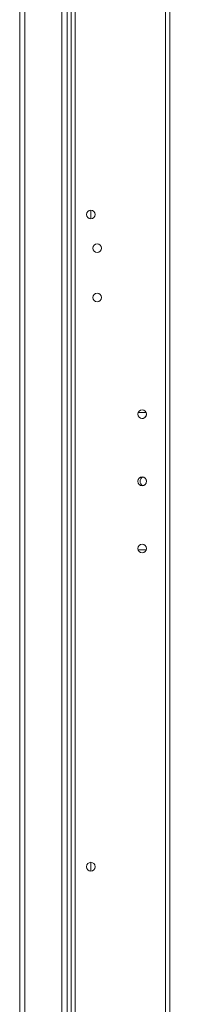
# Model space of a CAD drawing. Units: millimetres. Extents: x -3786 to 4614, y -3385 to 2555.
# Drawn here: x 957 to 1041, y -1667 to -1169 of the extents above; entities that cross this region are included whole.
import ezdxf

# ---------------------------------------------------------------- set-up
doc = ezdxf.new("R2010")
doc.units = ezdxf.units.MM
doc.header["$LTSCALE"] = 5
doc.header["$PDSIZE"] = -1
doc.layers.add('Dimensions', color=7, linetype='Continuous')
doc.styles.get("Standard").update_dxf_attribs({"font": 'romans.shx', "width": 0.8})
doc.dimstyles.new('SLDDIMSTYLE2', dxfattribs={"dimscale": 10, "dimtxt": 2.5, "dimasz": 3.302, "dimexe": 1, "dimexo": 1, "dimgap": 0.926042, "dimtad": 1, "dimdec": 0, "dimrnd": 1e-09, "dimzin": 12, "dimdsep": 46, "dimtxsty": 'Standard', "dimcen": 2, "dimadec": 0, "dimazin": 3, "dimtfac": 1, "dimtdec": 0, "dimtmove": 0, "dimatfit": 0, "dimfxl": 1, "dimfrac": 2, "dimtolj": 1, "dimtzin": 12, "dimarcsym": 0})

# ---------------------------------------------------------------- blocks, each defined once
blk = doc.blocks.new('*D18')
at = {"layer": 'Defpoints', "color": 0, "transparency": 16777216}
for p in [(986.43, -222.55), (1295.22, -222.55), (986.42, -1982.55)]:
    blk.add_point(p, dxfattribs=at)
at = {"layer": 'Dimensions', "color": 0, "lineweight": -2, "transparency": 16777216}
for p, q in [((1006.43, -222.55), (1315.22, -222.55)), ((1295.22, -1916.51), (1295.22, -288.59)), ((1006.42, -1982.55), (1315.22, -1982.55))]:
    blk.add_line(p, q, dxfattribs=at)
at = {"layer": 'Dimensions', "color": 0, "transparency": 16777216}
for points in [[(1284.21, -288.59), (1306.23, -288.59), (1295.22, -222.55)], [(1284.21, -1916.51), (1306.23, -1916.51), (1295.22, -1982.55)]]:
    blk.add_solid(points, dxfattribs=at)
at = {"layer": 'Dimensions', "color": 0, "transparency": 16777216, "insert": (1251.7, -1102.55), "char_height": 50, "attachment_point": 5, "rotation": 90}
blk.add_mtext('\\A1;1760', dxfattribs=at)
blk = doc.blocks.new('*D14')
at = {"layer": 'Defpoints', "color": 0, "transparency": 16777216}
for p in [(1030.83, -172.54), (1448.99, -172.54), (1030.82, -2032.55)]:
    blk.add_point(p, dxfattribs=at)
at = {"layer": 'Dimensions', "color": 0, "lineweight": -2, "transparency": 16777216}
for p, q in [((1050.83, -172.54), (1468.99, -172.54)), ((1448.99, -1966.51), (1448.99, -238.58)), ((1050.82, -2032.55), (1468.99, -2032.55))]:
    blk.add_line(p, q, dxfattribs=at)
at = {"layer": 'Dimensions', "color": 0, "transparency": 16777216}
for points in [[(1437.98, -238.58), (1460, -238.58), (1448.99, -172.54)], [(1437.98, -1966.51), (1460, -1966.51), (1448.99, -2032.55)]]:
    blk.add_solid(points, dxfattribs=at)
at = {"layer": 'Dimensions', "color": 0, "transparency": 16777216, "insert": (1405.47, -1102.55), "char_height": 50, "attachment_point": 5, "rotation": 90}
blk.add_mtext('\\A1;1860', dxfattribs=at)

msp = doc.modelspace()

# ---------------------------------------------------------------- linework, layer by layer
at = {"color": 7, "linetype": 'Continuous', "lineweight": 18}
for p, q in [((1030.82, -2029.7, -268.17), (1030.83, -175.4, -268.17)), ((1032.92, -2029.7, -268.17), (1032.93, -175.4, -268.17)), ((985.02, -1982.55, -268.17), (985.03, -222.55, -268.17)), ((956.92, -243.65, -268.17), (956.92, -1976.45, -268.17)), ((959.52, -243.65, -268.17), (959.52, -1976.45, -268.17)), ((978.32, -1977.8, -268.17), (978.32, -242.23, -268.17)), ((980.92, -1932.55, -268.17), (980.92, -288.55, -268.17)), ((982.92, -288.55, -268.17), (982.92, -1932.55, -268.17)), ((982.92, -1982.55, -268.17), (982.93, -288.55, -268.17)), ((992.92, -1265.35, -268.17), (992.92, -1269.75, -268.17)), ((1016.83, -1367.8, -268.17), (1020.97, -1367.8, -268.17)), ((1020.97, -1437.3, -268.17), (1016.83, -1437.3, -268.17)), ((1020.97, -1437.3, -268.17), (1016.83, -1437.3, -268.17)), ((1020.96, -1437.3, -268.17), (1021.09, -1436.55, -268.17)), ((1020.96, -1437.3, -268.17), (1021.09, -1436.55, -268.17)), ((992.92, -1595.35, -268.17), (992.92, -1599.75, -268.17)), ((995, -1598.25, -268.17), (995.12, -1597.55, -268.17)), ((992.92, -1599.75, -268.17), (993.02, -1599.75, -268.17))]:
    msp.add_line(p, q, dxfattribs=at)
for centre in [(992.92, -1267.55, -268.17), (996.17, -1284.55, -268.17), (996.17, -1309.55, -268.17), (1018.9, -1368.55, -268.17), (1018.9, -1402.55, -268.17), (1018.9, -1436.55, -268.17), (992.92, -1597.55, -268.17)]:
    msp.add_circle(centre, 2.2, dxfattribs=at)
for centre, radius, start, end in [((992.92, -1267.55, -268.17), 2.2, 270, 89.8618), ((992.92, -1267.55, -268.17), 2.2, 179.9998, 359.9996), ((992.92, -1267.55, -268.17), 2.2, 270.1373, 0), ((996.17, -1284.55, -268.17), 2.2, 180, 0), ((996.17, -1284.55, -268.17), 2.2, 179.9998, 359.9996), ((996.17, -1284.55, -268.17), 2.2, 270, 0), ((996.17, -1309.55, -268.17), 2.2, 180, 0), ((996.17, -1309.55, -268.17), 2.2, 179.9998, 359.9996), ((996.17, -1309.55, -268.17), 2.2, 270, 0), ((1018.9, -1368.55, -268.17), 2.2, 179.9998, 359.9996), ((1018.89, -1368.55, -268.17), 2.2, 238.0597, 0), ((1018.89, -1368.55, -268.17), 2.2, 270, 19.863), ((1018.9, -1402.55, -268.17), 2.2, 179.9998, 359.9996), ((1020.42, -1402.55, -268.17), 2.5, 119.3482, 240.6775), ((1020.42, -1402.55, -268.17), 2.5, 179.9996, 240.6778), ((1018.89, -1402.55, -268.17), 2.2, 277.8403, 81.9731), ((1018.89, -1402.55, -268.17), 2.2, 277.8401, 0), ((1018.9, -1436.55, -268.17), 2.2, 179.9998, 359.9996), ((992.92, -1597.55, -268.17), 2.2, 179.9998, 359.9996), ((992.92, -1597.55, -268.17), 2.2, 270.0737, 0)]:
    msp.add_arc(centre, radius, start, end, dxfattribs=at)

# ---------------------------------------------------------------- dimensions: what is measured, and where the dimension line sits
at = {"layer": 'Dimensions'}
for base, p1, p2, picture, middle in [((1448.99, -172.54, -268.17), (1030.82, -2032.55, -268.17), (1030.83, -172.54, -268.17), '*D14', (1405.47, -1102.55, -268.17)), ((1295.22, -222.55, -268.17), (986.42, -1982.55, -268.17), (986.43, -222.55, -268.17), '*D18', (1251.7, -1102.55, -268.17))]:
    dim = msp.add_linear_dim(base=base, p1=p1, p2=p2, angle=90, dimstyle='SLDDIMSTYLE2', override={"dimscale": 20}, dxfattribs=at)
    dim.commit()
    dim.dimension.update_dxf_attribs({"geometry": picture, "text_midpoint": middle})

doc.saveas('drawing.dxf')
